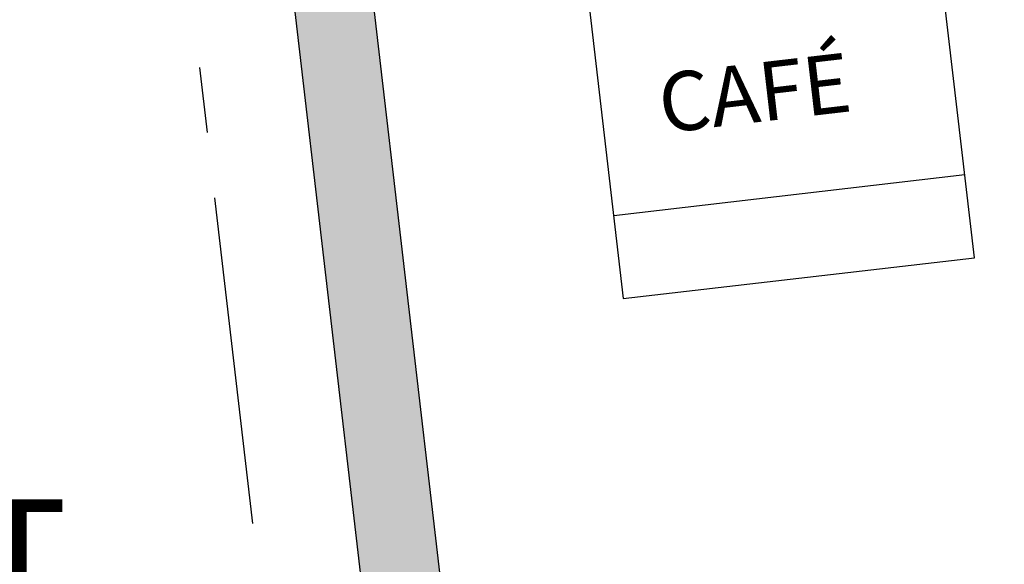
# Model space of a CAD drawing. Units: metres. Extents: x 0 to 955, y -257 to 1285.
# Drawn here: x 524 to 526, y 535 to 536 of the extents above; entities that cross this region are included whole.
import ezdxf
from ezdxf.enums import TextEntityAlignment as Align

# ---------------------------------------------------------------- set-up
doc = ezdxf.new("R2010")
doc.units = ezdxf.units.M
doc.linetypes.add('PL-POUSO-ARQ-EIXO$0$CENTER', pattern=[2, 1.25, -0.25, 0.25, -0.25])
doc.layers.add('Alvenaria', color=5, linetype='Continuous', lineweight=30)
for name, color, linetype in [('ARQ-acabamentos', 1, 'Continuous'), ('ARQ-nome do ambiente', 3, 'Continuous'), ('BASE ELETRICA', 253, 'Continuous'), ('EIXO$0$A-EIXOS-PRI', 252, 'PL-POUSO-ARQ-EIXO$0$CENTER'), ('S-DIVC', 254, 'Continuous')]:
    doc.layers.add(name, color=color, linetype=linetype)
doc.styles.add('0149-11_REF-PE$0$6075', font='romans.shx', dxfattribs={"height": 0.1125})
doc.styles.add('12075', font='romans.shx', dxfattribs={"height": 0.225})
doc.styles.add('8075', font='romans.shx', dxfattribs={"height": 0.15})

# ---------------------------------------------------------------- blocks, each defined once
blk = doc.blocks.new('Ind acabamentos 8075_4')
at = {"color": 2, "style": '8075'}
for tag, p in [('PI', (12.97200199261584, 21.74062527936217)), ('RO', (13.31597022119041, 21.74062527936183)), ('TE', (13.99793188394625, 21.74062527936217)), ('PP', (13.63310259484041, 21.70183564166518))]:
    blk.add_attdef(tag, text='', height=0.15, dxfattribs=at).set_placement(p, align=Align.MIDDLE_CENTER)
at = {"layer": 'ARQ-nome do ambiente', "style": '12075'}
blk.add_attdef('AMBIENTE', text='', height=0.225, dxfattribs=at).set_placement((13.47185479387196, 22.05051472316347), align=Align.CENTER)
blk = doc.blocks.new('1 PAVIMENTO')
at = {"layer": 'S-DIVC'}
h = blk.add_hatch(color=256, dxfattribs=at)
h.dxf.hatch_style = 1
h.paths.add_polyline_path([(66.60143355729633, 52.93046257303286), (66.45243774516939, 52.91313490027369), (66.81465424996941, 49.80153246730015), (66.96367644507382, 49.81863349843388)])
h.paths.add_polyline_path([(66.96367644507382, 49.81863349843388), (66.81465424996941, 49.80153246730015), (66.90816317862163, 48.99824877910805), (66.7807056964325, 48.98227523768128), (66.79935845522641, 48.83343950694234), (67.07434945924479, 48.86790260793987)])
h.paths.add_polyline_path([(66.48303351567529, 48.94497546639423), (66.39644707812886, 48.93489608152686), (66.41379121217915, 48.78590218620639), (66.50168699467986, 48.79613398982019)])
h.paths.add_polyline_path([(65.50248368708117, 48.8308312726931), (64.94506754246777, 48.76594337773531), (64.96241176064541, 48.61694949259663), (65.51982783683025, 48.68183737918025)])
h.paths.add_polyline_path([(62.5611652959783, 48.48843724510107), (62.3128421426054, 48.45953035597086), (62.33018627620368, 48.31053646291411), (62.57850942959749, 48.3394433518647)])
h.paths.add_polyline_path([(59.92893981175803, 48.18202421351589), (59.35865579774827, 48.11563839108385), (59.37667889776139, 47.97182688897283), (59.37538204983593, 47.97166436219777), (59.37596683867741, 47.96664064792776), (59.94628394515576, 48.03303032218219)])
at = {"layer": 'Alvenaria'}
for p, q in [((67.07434945924479, 48.86790260793987), (66.60143164112014, 52.93047903384786)), ((66.90816317862163, 48.99824877910805), (66.45243774516939, 52.91313490027369))]:
    blk.add_line(p, q, dxfattribs=at)
at = {"layer": 'BASE ELETRICA'}
blk.add_line((67.73875116393401, 52.50758162734837), (67.06994990235626, 52.42972757423104), dxfattribs=at)
blk.add_lwpolyline([(67.00619458336814, 52.97741438483627), (67.08830479508697, 52.2720507992226), (67.75710605456925, 52.34990485047729), (67.67499584517873, 53.05526843702228)], close=True, dxfattribs=at)
at = {"layer": 'EIXO$0$A-EIXOS-PRI', "ltscale": 0.5}
blk.add_line((64.57747637687271, 67.36371661148587), (72.22834408935478, 1.557844441675115), dxfattribs=at)
at = {"layer": 'ARQ-acabamentos'}
ref = blk.add_blockref('Ind acabamentos 8075_4', (51.12309209181467, 29.61390122013836), dxfattribs=at)
ref.add_attrib('AMBIENTE', 'COZINHA GOURMET', dxfattribs={"layer": 'ARQ-nome do ambiente', "height": 0.225, "style": '12075'}).set_placement((64.59494688568293, 51.66441594331263), align=Align.CENTER)
at = {"color": 3, "style": '12075'}
for tag, height, rotation, p in [('C', 0.3149999999999997, 270.0000331304195, (30.59695056033752, 68.4244319800082)), ('B', 0.3149999999999997, 270.0000331304195, (12.90733262977528, 68.27352028189034)), ('A', 0.3149999999999996, 6.546337644421242, (92.49031340446754, 52.95607910247327)), ('A', 0.3149999999999997, 3.31281266893773e-05, (-0.9644643359401925, 48.64766029769362)), ('C', 0.3149999999999997, 270.0000331237494, (30.59697690186522, 11.81132538021393)), ('B', 0.3149999999999997, 270.0000331237494, (12.90738082664984, 11.81131515149809))]:
    blk.add_attdef(tag, text='', height=height, rotation=rotation, dxfattribs=at).set_placement(p, align=Align.MIDDLE)
at = {"layer": 'ARQ-nome do ambiente', "style": '12075'}
blk.add_attdef('COZINHA', text='', height=0.225, rotation=6.639822912308822, dxfattribs=at).set_placement((74.97661855362321, 53.4261281177196), align=Align.CENTER)
at = {"layer": 'BASE ELETRICA', "style": '0149-11_REF-PE$0$6075'}
blk.add_text('CAFÉ', height=0.1125, rotation=6.639822965668928, dxfattribs=at).set_placement((67.1563119282896, 52.6430421000141), align=Align.MIDDLE_LEFT)

msp = doc.modelspace()

# ---------------------------------------------------------------- block references
msp.add_blockref('1 PAVIMENTO', (458.1898494368475, 483.2555848461798))

doc.saveas('drawing.dxf')
